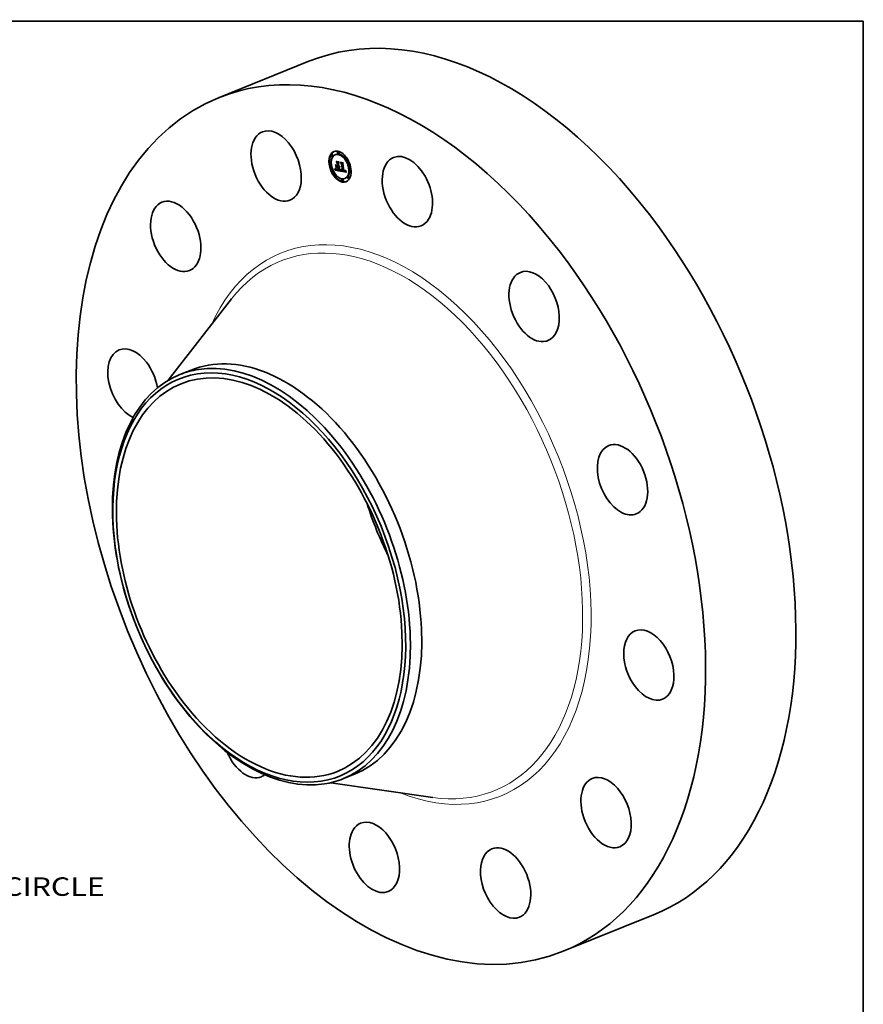
# Model space of a CAD drawing. Extents: x 0 to 10.8, y 0 to 8.3.
# Drawn here: x 6.3 to 10.8, y 3 to 8.3 of the extents above; entities that cross this region are included whole.
import ezdxf
from ezdxf.enums import TextEntityAlignment as Align

# ---------------------------------------------------------------- set-up
doc = ezdxf.new("R2010")
doc.units = 0
doc.header["$MEASUREMENT"] = 0
doc.layers.get('0').update_dxf_attribs({"lineweight": 13})
doc.layers.add('1', color=7, linetype='Continuous', lineweight=13)
doc.styles.get("Standard").update_dxf_attribs({"font": 'isocp.shx'})

# ---------------------------------------------------------------- blocks, each defined once
blk = doc.blocks.new('BLOCK10')
at = {"color": 7, "lineweight": 13, "ltscale": 0.03937}
blk.add_text('BOLT CIRCLE', height=0.281215, dxfattribs=at).set_placement((6.226904, -5.451491), (9.050431, -5.451491), align=Align.FIT)

msp = doc.modelspace()

# ---------------------------------------------------------------- linework, layer by layer
at = {"color": 7, "lineweight": 35, "ltscale": 0.012951}
for p, q in [((7.320257, 7.843102), (7.800683, 8.036915)), ((9.153532, 3.298973), (9.633957, 3.492786))]:
    msp.add_line(p, q, dxfattribs=at)
at = {"color": 7, "lineweight": 35, "ltscale": 0.000103}
for p, q in [((7.957814, 7.5558), (7.953981, 7.554254)), ((7.924179, 7.541507), (7.920346, 7.539961)), ((7.928107, 7.531769), (7.924274, 7.530223)), ((7.944657, 7.540923), (7.940824, 7.539377)), ((7.953195, 7.494489), (7.957029, 7.496035)), ((7.961742, 7.546063), (7.957909, 7.544516)), ((7.997548, 7.527154), (7.993715, 7.525607)), ((8.001476, 7.517416), (7.997643, 7.51587)), ((7.916345, 7.492647), (7.912512, 7.4911)), ((7.920273, 7.482909), (7.916439, 7.481363)), ((7.941162, 7.457161), (7.944996, 7.458707)), ((7.941791, 7.458643), (7.945624, 7.460189)), ((7.941971, 7.459094), (7.945804, 7.46064)), ((7.942137, 7.459522), (7.94597, 7.461069)), ((7.942289, 7.45993), (7.946122, 7.461476)), ((7.942426, 7.460316), (7.946259, 7.461863)), ((7.950177, 7.474594), (7.95401, 7.47614)), ((7.954007, 7.473845), (7.95784, 7.475391)), ((7.954641, 7.473721), (7.958474, 7.475267)), ((7.95576, 7.476428), (7.959594, 7.477975)), ((7.956188, 7.473418), (7.960021, 7.474964)), ((7.958569, 7.456647), (7.962403, 7.458194)), ((7.969821, 7.451555), (7.973654, 7.453101)), ((7.969939, 7.452028), (7.973772, 7.453575)), ((7.97673, 7.491104), (7.980564, 7.49265)), ((7.981943, 7.452319), (7.985776, 7.453865)), ((7.992926, 7.450829), (7.99676, 7.452375)), ((7.993309, 7.450992), (7.997142, 7.452538)), ((8.020104, 7.472348), (8.016271, 7.470802)), ((8.024032, 7.46261), (8.020199, 7.461064)), ((7.938901, 7.437841), (7.935068, 7.436295)), ((7.942829, 7.428103), (7.938996, 7.426557)), ((7.978634, 7.409195), (7.974801, 7.407648)), ((7.982562, 7.399457), (7.978729, 7.397911)), ((7.99572, 7.414334), (7.991887, 7.412788)), ((8.01227, 7.423488), (8.008436, 7.421941)), ((8.016198, 7.41375), (8.012364, 7.412204))]:
    msp.add_line(p, q, dxfattribs=at)
at = {"color": 7, "lineweight": 35, "ltscale": 0.000258}
msp.add_line((7.950974, 7.495202), (7.945401, 7.503888), dxfattribs=at)
at = {"color": 7, "lineweight": 35, "ltscale": 0.000374}
for p, q in [((7.945401, 7.503888), (7.960085, 7.501015)), ((7.954641, 7.473721), (7.956742, 7.458921))]:
    msp.add_line(p, q, dxfattribs=at)
at = {"color": 7, "lineweight": 35, "ltscale": 4.2e-05}
for p, q in [((7.946958, 7.502642), (7.948529, 7.503276)), ((7.971229, 7.497894), (7.9728, 7.498527)), ((7.948825, 7.479771), (7.950396, 7.480404)), ((7.952679, 7.459577), (7.954238, 7.460205)), ((7.9708, 7.463417), (7.970599, 7.461745))]:
    msp.add_line(p, q, dxfattribs=at)
at = {"color": 7, "lineweight": 35, "ltscale": 0.000354}
msp.add_line((7.960856, 7.499923), (7.946958, 7.502642), dxfattribs=at)
at = {"color": 7, "lineweight": 35, "ltscale": 0.000212}
for p, q in [((7.946958, 7.502642), (7.951546, 7.495508)), ((7.944847, 7.484347), (7.949953, 7.477564))]:
    msp.add_line(p, q, dxfattribs=at)
at = {"color": 7, "lineweight": 35, "ltscale": 0.000164}
msp.add_line((7.953195, 7.494489), (7.949288, 7.499782), dxfattribs=at)
at = {"color": 7, "lineweight": 35, "ltscale": 0.000317}
msp.add_line((7.949288, 7.499782), (7.96174, 7.497346), dxfattribs=at)
at = {"color": 7, "lineweight": 35, "ltscale": 1.6e-05}
for p, q in [((7.950974, 7.495202), (7.951557, 7.495437)), ((7.943493, 7.46509), (7.943593, 7.465736)), ((7.94495, 7.470948), (7.945556, 7.471193)), ((7.946849, 7.461506), (7.947244, 7.460983)), ((7.947674, 7.461885), (7.948254, 7.462119)), ((7.95035, 7.458638), (7.950943, 7.458397)), ((7.953152, 7.479865), (7.953735, 7.4801)), ((7.95538, 7.459115), (7.954732, 7.459212)), ((7.955352, 7.460071), (7.955971, 7.460013)), ((7.956012, 7.459029), (7.95538, 7.459115)), ((7.955971, 7.460013), (7.956554, 7.460248)), ((7.963251, 7.472657), (7.962654, 7.472485)), ((7.964971, 7.474299), (7.964641, 7.473746)), ((7.967903, 7.454125), (7.968159, 7.454728)), ((7.971836, 7.460423), (7.971899, 7.461047)), ((7.971899, 7.461047), (7.971957, 7.461693)), ((7.973795, 7.457449), (7.974088, 7.456866)), ((7.974751, 7.456883), (7.974384, 7.457426)), ((7.989754, 7.450791), (7.990387, 7.450685)), ((7.992856, 7.458011), (7.992829, 7.458662)), ((7.993507, 7.456996), (7.993476, 7.45636)), ((7.994967, 7.45406), (7.99502, 7.454694))]:
    msp.add_line(p, q, dxfattribs=at)
at = {"color": 7, "lineweight": 35, "ltscale": 0.000387}
msp.add_line((7.953152, 7.479865), (7.950974, 7.495202), dxfattribs=at)
at = {"color": 7, "lineweight": 35, "ltscale": 0.000423}
for p, q in [((7.951546, 7.495508), (7.953923, 7.478773)), ((7.958569, 7.456647), (7.956188, 7.473418)), ((7.962403, 7.458194), (7.960021, 7.474964))]:
    msp.add_line(p, q, dxfattribs=at)
at = {"color": 7, "lineweight": 35, "ltscale": 8.1e-05}
msp.add_line((7.957029, 7.496035), (7.955102, 7.498645), dxfattribs=at)
at = {"color": 7, "lineweight": 35, "ltscale": 0.000456}
for p, q in [((7.959594, 7.477975), (7.957029, 7.496035)), ((7.95576, 7.476428), (7.953195, 7.494489))]:
    msp.add_line(p, q, dxfattribs=at)
at = {"color": 7, "lineweight": 35, "ltscale": 0.00013}
for p, q in [((7.96174, 7.497346), (7.958268, 7.493497)), ((7.953923, 7.478773), (7.948825, 7.479771))]:
    msp.add_line(p, q, dxfattribs=at)
at = {"color": 7, "lineweight": 35, "ltscale": 3.3e-05}
for p, q in [((7.960085, 7.501015), (7.960856, 7.499923)), ((7.938925, 7.459724), (7.940144, 7.460216)), ((7.939455, 7.460774), (7.940663, 7.461262)), ((7.976564, 7.455447), (7.977789, 7.455941)), ((7.992, 7.454281), (7.993223, 7.454775)), ((7.994899, 7.457797), (7.995576, 7.456685)), ((7.997848, 7.451008), (7.998384, 7.44979))]:
    msp.add_line(p, q, dxfattribs=at)
at = {"color": 7, "lineweight": 35, "ltscale": 0.000226}
msp.add_line((7.974686, 7.491609), (7.969697, 7.499134), dxfattribs=at)
at = {"color": 7, "lineweight": 35, "ltscale": 0.00033}
msp.add_line((7.969697, 7.499134), (7.982657, 7.496599), dxfattribs=at)
at = {"color": 7, "lineweight": 35, "ltscale": 0.000309}
msp.add_line((7.983378, 7.495517), (7.971229, 7.497894), dxfattribs=at)
at = {"color": 7, "lineweight": 35, "ltscale": 0.000186}
msp.add_line((7.971229, 7.497894), (7.975406, 7.491746), dxfattribs=at)
at = {"color": 7, "lineweight": 35, "ltscale": 0.000143}
msp.add_line((7.97673, 7.491104), (7.973183, 7.495596), dxfattribs=at)
at = {"color": 7, "lineweight": 35, "ltscale": 0.000295}
msp.add_line((7.973183, 7.495596), (7.984773, 7.493328), dxfattribs=at)
at = {"color": 7, "lineweight": 35, "ltscale": 3.2e-05}
for p, q in [((7.982657, 7.496599), (7.983378, 7.495517)), ((7.939934, 7.461815), (7.941105, 7.462288)), ((7.967903, 7.454125), (7.969083, 7.454601)), ((7.969722, 7.461261), (7.969912, 7.462524)), ((7.970599, 7.461745), (7.970419, 7.460469)), ((7.971692, 7.459248), (7.972868, 7.459722)), ((7.997339, 7.452199), (7.997848, 7.451008))]:
    msp.add_line(p, q, dxfattribs=at)
at = {"color": 7, "lineweight": 35, "ltscale": 2.9e-05}
for p, q in [((7.938925, 7.459724), (7.939455, 7.460774)), ((7.939455, 7.460774), (7.939934, 7.461815)), ((7.962809, 7.478617), (7.963892, 7.479054)), ((7.968407, 7.455414), (7.969478, 7.455846)), ((7.995576, 7.456685), (7.995976, 7.455605))]:
    msp.add_line(p, q, dxfattribs=at)
at = {"color": 7, "lineweight": 35, "ltscale": 2.2e-05}
for p, q in [((7.939468, 7.459026), (7.938925, 7.459724)), ((7.941565, 7.466875), (7.942378, 7.467203)), ((7.946073, 7.46386), (7.945673, 7.46464)), ((7.946268, 7.463911), (7.946868, 7.463266)), ((7.949075, 7.460872), (7.948341, 7.461348)), ((7.968647, 7.456182), (7.968879, 7.457033)), ((7.969912, 7.462524), (7.970732, 7.462855)), ((7.972413, 7.461081), (7.972679, 7.46026)), ((7.992626, 7.455466), (7.992791, 7.456342)), ((7.994979, 7.456936), (7.994899, 7.457797))]:
    msp.add_line(p, q, dxfattribs=at)
at = {"color": 7, "lineweight": 35, "ltscale": 2.8e-05}
for p, q in [((7.940021, 7.459978), (7.939468, 7.459026)), ((7.939934, 7.461815), (7.940362, 7.462846)), ((7.940739, 7.463868), (7.941785, 7.46429)), ((7.943795, 7.467098), (7.944263, 7.466092)), ((7.968647, 7.456182), (7.969676, 7.456598)), ((7.969317, 7.458982), (7.969524, 7.46008)), ((7.970229, 7.459284), (7.970028, 7.458188))]:
    msp.add_line(p, q, dxfattribs=at)
at = {"color": 7, "lineweight": 35, "ltscale": 2.7e-05}
for p, q in [((7.94052, 7.460945), (7.940021, 7.459978)), ((7.940362, 7.462846), (7.940739, 7.463868)), ((7.940963, 7.461926), (7.94052, 7.460945)), ((7.940739, 7.463868), (7.941065, 7.46488)), ((7.941353, 7.462921), (7.940963, 7.461926)), ((7.941687, 7.46393), (7.941353, 7.462921)), ((7.941966, 7.464954), (7.941687, 7.46393)), ((7.942191, 7.465992), (7.941966, 7.464954)), ((7.942361, 7.467044), (7.942191, 7.465992)), ((7.942476, 7.46811), (7.942361, 7.467044)), ((7.942536, 7.469191), (7.942476, 7.46811)), ((7.968879, 7.457033), (7.96987, 7.457433)), ((7.975561, 7.456038), (7.976559, 7.456441))]:
    msp.add_line(p, q, dxfattribs=at)
at = {"color": 7, "lineweight": 35, "ltscale": 3e-05}
for p, q in [((7.940362, 7.462846), (7.941477, 7.463296)), ((7.949876, 7.460457), (7.951003, 7.460912)), ((7.968159, 7.454728), (7.969279, 7.45518)), ((7.969524, 7.46008), (7.969722, 7.461261)), ((7.970419, 7.460469), (7.970229, 7.459284)), ((7.976013, 7.455728), (7.977131, 7.456179)), ((7.995976, 7.455605), (7.996404, 7.454497))]:
    msp.add_line(p, q, dxfattribs=at)
at = {"color": 7, "lineweight": 35, "ltscale": 2.6e-05}
for p, q in [((7.941065, 7.46488), (7.94134, 7.465882)), ((7.941065, 7.46488), (7.942035, 7.465271)), ((7.944263, 7.466092), (7.944721, 7.465155)), ((7.952679, 7.459577), (7.951678, 7.459809)), ((7.963585, 7.479496), (7.964174, 7.47865)), ((7.969102, 7.457967), (7.969317, 7.458982)), ((7.969102, 7.457967), (7.970058, 7.458353)), ((7.970028, 7.458188), (7.969817, 7.457182)), ((7.992364, 7.454782), (7.993315, 7.455165))]:
    msp.add_line(p, q, dxfattribs=at)
at = {"color": 7, "lineweight": 35, "ltscale": 1.4e-05}
for p, q in [((7.941162, 7.457161), (7.941386, 7.457677)), ((7.943298, 7.463918), (7.943395, 7.464484)), ((7.944996, 7.458707), (7.94522, 7.459223)), ((7.948818, 7.459482), (7.949288, 7.459181)), ((7.951592, 7.460747), (7.952125, 7.460614)), ((7.952125, 7.460614), (7.952689, 7.460486)), ((7.954236, 7.460206), (7.954774, 7.460135)), ((7.971612, 7.458695), (7.971692, 7.459248)), ((7.974385, 7.45633), (7.974688, 7.455842)), ((7.975561, 7.456038), (7.975143, 7.456421)), ((7.975241, 7.457236), (7.975711, 7.456917)), ((7.976013, 7.455728), (7.975561, 7.456038)), ((7.975711, 7.456917), (7.976189, 7.456632)), ((7.976189, 7.456632), (7.976675, 7.45638)), ((7.976675, 7.45638), (7.977169, 7.456162)), ((7.978613, 7.452892), (7.979135, 7.452744)), ((7.979135, 7.452744), (7.97968, 7.452622)), ((7.987264, 7.451487), (7.987787, 7.451309)), ((7.989379, 7.452761), (7.98882, 7.452855)), ((7.990979, 7.450624), (7.991528, 7.450608)), ((7.992837, 7.45685), (7.992858, 7.457407))]:
    msp.add_line(p, q, dxfattribs=at)
at = {"color": 7, "lineweight": 35, "ltscale": 0.000671}
msp.add_line((7.967488, 7.452011), (7.941162, 7.457161), dxfattribs=at)
at = {"color": 7, "lineweight": 35, "ltscale": 2.5e-05}
for p, q in [((7.94134, 7.465882), (7.941565, 7.466875)), ((7.941565, 7.466875), (7.941738, 7.467858)), ((7.941738, 7.467858), (7.941861, 7.468832)), ((7.942751, 7.486429), (7.943487, 7.485762)), ((7.945686, 7.470282), (7.94495, 7.470948)), ((7.949075, 7.460872), (7.949999, 7.461245)), ((7.969317, 7.458982), (7.97024, 7.459355)), ((7.971767, 7.459824), (7.9727, 7.4602))]:
    msp.add_line(p, q, dxfattribs=at)
at = {"color": 7, "lineweight": 35, "ltscale": 2.4e-05}
for p, q in [((7.94134, 7.465882), (7.942231, 7.466241)), ((7.941861, 7.468832), (7.941932, 7.469797)), ((7.944721, 7.465155), (7.945167, 7.464287)), ((7.945673, 7.46464), (7.946268, 7.463911)), ((7.951678, 7.459809), (7.950744, 7.460103)), ((7.957626, 7.456867), (7.958569, 7.456647)), ((7.968608, 7.453499), (7.967903, 7.454125)), ((7.968879, 7.457033), (7.969102, 7.457967)), ((7.969524, 7.46008), (7.970415, 7.46044)), ((7.969817, 7.457182), (7.969596, 7.456266)), ((7.991244, 7.452781), (7.992139, 7.453142)), ((7.995039, 7.455384), (7.995926, 7.455742))]:
    msp.add_line(p, q, dxfattribs=at)
at = {"color": 7, "lineweight": 35, "ltscale": 1.3e-05}
for p, q in [((7.941386, 7.457677), (7.941596, 7.458171)), ((7.941596, 7.458171), (7.941791, 7.458643)), ((7.943203, 7.46339), (7.943298, 7.463918)), ((7.94522, 7.459223), (7.945429, 7.459717)), ((7.945429, 7.459717), (7.945624, 7.460189)), ((7.947627, 7.460529), (7.948, 7.460143)), ((7.948, 7.460143), (7.948389, 7.459803)), ((7.948389, 7.459803), (7.948818, 7.459482)), ((7.951088, 7.460886), (7.951592, 7.460747)), ((7.953739, 7.460282), (7.954236, 7.460206)), ((7.965022, 7.476691), (7.9653, 7.47714)), ((7.971434, 7.457659), (7.971526, 7.458165)), ((7.971526, 7.458165), (7.971612, 7.458695)), ((7.974688, 7.455842), (7.974996, 7.455402)), ((7.974996, 7.455402), (7.97531, 7.45501)), ((7.977169, 7.456162), (7.977671, 7.455977)), ((7.977193, 7.453492), (7.977642, 7.453266)), ((7.977642, 7.453266), (7.978115, 7.453066)), ((7.977671, 7.455977), (7.978182, 7.455824)), ((7.978115, 7.453066), (7.978613, 7.452892)), ((7.978182, 7.455824), (7.9787, 7.455705)), ((7.987787, 7.451309), (7.988297, 7.451151)), ((7.988297, 7.451151), (7.988796, 7.451012)), ((7.988688, 7.453786), (7.989193, 7.453702)), ((7.988796, 7.451012), (7.989281, 7.450891)), ((7.989901, 7.452707), (7.989379, 7.452761)), ((7.991528, 7.450608), (7.992037, 7.450637)), ((7.992791, 7.456342), (7.992837, 7.45685)), ((7.993419, 7.455778), (7.993335, 7.455252)), ((7.994762, 7.452965), (7.994881, 7.453484))]:
    msp.add_line(p, q, dxfattribs=at)
at = {"color": 7, "lineweight": 35, "ltscale": 2e-05}
for p, q in [((7.941738, 7.467858), (7.942479, 7.468157)), ((7.942838, 7.461675), (7.943017, 7.462454)), ((7.946029, 7.462759), (7.946445, 7.462098)), ((7.948341, 7.461348), (7.949078, 7.461646)), ((7.963083, 7.478867), (7.963817, 7.479163)), ((7.968407, 7.455414), (7.968647, 7.456182)), ((7.993437, 7.459233), (7.993487, 7.458433)), ((7.995026, 7.456131), (7.994979, 7.456936))]:
    msp.add_line(p, q, dxfattribs=at)
at = {"color": 7, "lineweight": 35, "ltscale": 1.2e-05}
for p, q in [((7.941791, 7.458643), (7.941971, 7.459094)), ((7.943109, 7.462902), (7.943203, 7.46339)), ((7.945624, 7.460189), (7.945804, 7.46064)), ((7.947073, 7.462483), (7.947525, 7.462665)), ((7.950171, 7.46118), (7.950615, 7.46103)), ((7.950615, 7.46103), (7.951088, 7.460886)), ((7.953283, 7.460364), (7.953739, 7.460282)), ((7.961067, 7.47705), (7.960593, 7.47712)), ((7.961604, 7.475216), (7.962065, 7.475152)), ((7.964405, 7.475965), (7.964724, 7.4763)), ((7.964724, 7.4763), (7.965022, 7.476691)), ((7.969821, 7.451555), (7.969939, 7.452028)), ((7.971232, 7.456718), (7.971336, 7.457177)), ((7.971336, 7.457177), (7.971434, 7.457659)), ((7.973654, 7.453101), (7.973772, 7.453575)), ((7.97531, 7.45501), (7.975638, 7.454654)), ((7.975638, 7.454654), (7.97599, 7.454325)), ((7.97599, 7.454325), (7.976367, 7.454021)), ((7.976367, 7.454021), (7.976768, 7.453744)), ((7.976768, 7.453744), (7.977193, 7.453492)), ((7.978866, 7.454738), (7.978415, 7.454842)), ((7.979345, 7.454639), (7.978866, 7.454738)), ((7.97968, 7.452622), (7.980136, 7.452538)), ((7.989193, 7.453702), (7.989664, 7.453652)), ((7.989281, 7.450891), (7.989754, 7.450791)), ((7.990386, 7.452692), (7.989901, 7.452707)), ((7.992037, 7.450637), (7.992503, 7.45071)), ((7.993335, 7.455252), (7.993225, 7.45478)), ((7.994609, 7.452503), (7.994762, 7.452965))]:
    msp.add_line(p, q, dxfattribs=at)
at = {"color": 7, "lineweight": 35, "ltscale": 1.8e-05}
for p, q in [((7.941861, 7.468832), (7.942531, 7.469103)), ((7.946445, 7.462098), (7.946849, 7.461506)), ((7.948083, 7.462229), (7.948697, 7.461836)), ((7.951576, 7.458176), (7.95225, 7.457975)), ((7.95225, 7.457975), (7.952965, 7.457793)), ((7.953381, 7.459443), (7.952679, 7.459577)), ((7.956742, 7.458921), (7.956012, 7.459029)), ((7.961991, 7.472408), (7.96126, 7.472426)), ((7.965234, 7.474948), (7.964971, 7.474299)), ((7.968159, 7.454728), (7.968407, 7.455414)), ((7.973227, 7.458758), (7.973508, 7.45808)), ((7.974384, 7.457426), (7.974042, 7.458049)), ((7.977223, 7.455189), (7.976564, 7.455447)), ((7.992364, 7.454782), (7.992626, 7.455466)), ((7.992923, 7.454), (7.992509, 7.453431)), ((7.992829, 7.458662), (7.992778, 7.459362)), ((7.992837, 7.45685), (7.993507, 7.457121)), ((7.992858, 7.457407), (7.99351, 7.45767)), ((7.995026, 7.456131), (7.995683, 7.456397))]:
    msp.add_line(p, q, dxfattribs=at)
at = {"color": 7, "lineweight": 35, "ltscale": 2.1e-05}
for p, q in [((7.941932, 7.469797), (7.942536, 7.469191)), ((7.945604, 7.463488), (7.946029, 7.462759)), ((7.94654, 7.463141), (7.946073, 7.46386)), ((7.947073, 7.462483), (7.94654, 7.463141)), ((7.946868, 7.463266), (7.947473, 7.462706)), ((7.947674, 7.461885), (7.947073, 7.462483)), ((7.948341, 7.461348), (7.947674, 7.461885)), ((7.964724, 7.4763), (7.965521, 7.476621)), ((7.965559, 7.476532), (7.96543, 7.475692)), ((7.969596, 7.456266), (7.969364, 7.45544)), ((7.970094, 7.463869), (7.9708, 7.463417)), ((7.972679, 7.46026), (7.972951, 7.459485)), ((7.992626, 7.455466), (7.99342, 7.455787))]:
    msp.add_line(p, q, dxfattribs=at)
at = {"color": 7, "lineweight": 35, "ltscale": 1.1e-05}
for p, q in [((7.941971, 7.459094), (7.942137, 7.459522)), ((7.942137, 7.459522), (7.942289, 7.45993)), ((7.943017, 7.462454), (7.943109, 7.462902)), ((7.945804, 7.46064), (7.94597, 7.461069)), ((7.94597, 7.461069), (7.946122, 7.461476)), ((7.949758, 7.461335), (7.950171, 7.46118)), ((7.961516, 7.477029), (7.961067, 7.47705)), ((7.961938, 7.477058), (7.961516, 7.477029)), ((7.962065, 7.475152), (7.962506, 7.475145)), ((7.962506, 7.475145), (7.962927, 7.475195)), ((7.963932, 7.478273), (7.963664, 7.477946)), ((7.963707, 7.475466), (7.964067, 7.475686)), ((7.964174, 7.47865), (7.963932, 7.478273)), ((7.964067, 7.475686), (7.964405, 7.475965)), ((7.965022, 7.476691), (7.965422, 7.476853)), ((7.971123, 7.456282), (7.971232, 7.456718)), ((7.971899, 7.461047), (7.972314, 7.461214)), ((7.974384, 7.457426), (7.974782, 7.457586)), ((7.978415, 7.454842), (7.97799, 7.454952)), ((7.980136, 7.452538), (7.98059, 7.452467)), ((7.98059, 7.452467), (7.981043, 7.452406)), ((7.981043, 7.452406), (7.981493, 7.452357)), ((7.981493, 7.452357), (7.981943, 7.452319)), ((7.989664, 7.453652), (7.9901, 7.453637)), ((7.990834, 7.452717), (7.990386, 7.452692)), ((7.992503, 7.45071), (7.992926, 7.450829)), ((7.993073, 7.454331), (7.992653, 7.454401)), ((7.993225, 7.45478), (7.993087, 7.454362)), ((7.994423, 7.452097), (7.994609, 7.452503))]:
    msp.add_line(p, q, dxfattribs=at)
at = {"color": 7, "lineweight": 35, "ltscale": 1e-05}
for p, q in [((7.942289, 7.45993), (7.942426, 7.460316)), ((7.946122, 7.461476), (7.946259, 7.461863)), ((7.949374, 7.461497), (7.949758, 7.461335)), ((7.960456, 7.478088), (7.960839, 7.478033)), ((7.960833, 7.475436), (7.961216, 7.475316)), ((7.961216, 7.475316), (7.961604, 7.475216)), ((7.962335, 7.477136), (7.961938, 7.477058)), ((7.962706, 7.477265), (7.962335, 7.477136)), ((7.963051, 7.477442), (7.962706, 7.477265)), ((7.962927, 7.475195), (7.963327, 7.475302)), ((7.96337, 7.477669), (7.963051, 7.477442)), ((7.963083, 7.478867), (7.963342, 7.47916)), ((7.963327, 7.475302), (7.963707, 7.475466)), ((7.963342, 7.47916), (7.963585, 7.479496)), ((7.963342, 7.47916), (7.963714, 7.47931)), ((7.963664, 7.477946), (7.96337, 7.477669)), ((7.977593, 7.455068), (7.977223, 7.455189)), ((7.97799, 7.454952), (7.977593, 7.455068)), ((7.9901, 7.453637), (7.990503, 7.453657)), ((7.991244, 7.452781), (7.990834, 7.452717)), ((7.991616, 7.452885), (7.991244, 7.452781)), ((7.993087, 7.454362), (7.992923, 7.454)), ((7.992926, 7.450829), (7.993309, 7.450992)), ((7.993309, 7.450992), (7.993649, 7.451199)), ((7.993649, 7.451199), (7.993948, 7.451452)), ((7.993948, 7.451452), (7.994204, 7.451749)), ((7.994204, 7.451749), (7.994423, 7.452097)), ((7.994979, 7.456936), (7.995336, 7.45708)), ((7.99676, 7.452375), (7.997142, 7.452538))]:
    msp.add_line(p, q, dxfattribs=at)
at = {"color": 7, "lineweight": 35, "ltscale": 1.9e-05}
for p, q in [((7.942426, 7.460316), (7.942657, 7.461023)), ((7.947473, 7.462706), (7.948083, 7.462229)), ((7.948697, 7.461836), (7.949374, 7.461497)), ((7.952965, 7.457793), (7.95372, 7.457631)), ((7.96543, 7.475692), (7.965234, 7.474948)), ((7.969364, 7.45544), (7.969123, 7.454703)), ((7.971836, 7.460423), (7.972535, 7.460705)), ((7.971957, 7.461693), (7.972413, 7.461081)), ((7.972951, 7.459485), (7.973227, 7.458758)), ((7.979779, 7.455579), (7.980501, 7.45587)), ((7.992791, 7.456342), (7.993489, 7.456623)), ((7.993487, 7.458433), (7.99351, 7.457687)), ((7.995039, 7.455384), (7.995026, 7.456131))]:
    msp.add_line(p, q, dxfattribs=at)
at = {"color": 7, "lineweight": 35, "ltscale": 9.6e-05}
msp.add_line((7.942657, 7.461023), (7.946217, 7.46246), dxfattribs=at)
at = {"color": 7, "lineweight": 35, "ltscale": 1.7e-05}
for p, q in [((7.942657, 7.461023), (7.942838, 7.461675)), ((7.943593, 7.465736), (7.943694, 7.466421)), ((7.943694, 7.466421), (7.943795, 7.467098)), ((7.950943, 7.458397), (7.951576, 7.458176)), ((7.954065, 7.459322), (7.953381, 7.459443)), ((7.954732, 7.459212), (7.954065, 7.459322)), ((7.962654, 7.472485), (7.961991, 7.472408)), ((7.9653, 7.47714), (7.965559, 7.476532)), ((7.969123, 7.454703), (7.968871, 7.454056)), ((7.973508, 7.45808), (7.973795, 7.457449)), ((7.974686, 7.491609), (7.975325, 7.491866)), ((7.974751, 7.456883), (7.975384, 7.457139)), ((7.992778, 7.459362), (7.993437, 7.459233)), ((7.992829, 7.458662), (7.993457, 7.458916)), ((7.992856, 7.458011), (7.993492, 7.458267)), ((7.99351, 7.457687), (7.993507, 7.456996)), ((7.99502, 7.454694), (7.995039, 7.455384))]:
    msp.add_line(p, q, dxfattribs=at)
at = {"color": 7, "lineweight": 35, "ltscale": 0.000391}
for p, q in [((7.94495, 7.470948), (7.942751, 7.486429)), ((7.943487, 7.485762), (7.945686, 7.470282))]:
    msp.add_line(p, q, dxfattribs=at)
at = {"color": 7, "lineweight": 35, "ltscale": 8.3e-05}
msp.add_line((7.942838, 7.461675), (7.945933, 7.462924), dxfattribs=at)
at = {"color": 7, "lineweight": 35, "ltscale": 7e-05}
msp.add_line((7.943017, 7.462454), (7.9456, 7.463495), dxfattribs=at)
at = {"color": 7, "lineweight": 35, "ltscale": 6.2e-05}
for p, q in [((7.943109, 7.462902), (7.945416, 7.463833)), ((7.961991, 7.472408), (7.964283, 7.473332))]:
    msp.add_line(p, q, dxfattribs=at)
at = {"color": 7, "lineweight": 35, "ltscale": 5.4e-05}
msp.add_line((7.943203, 7.46339), (7.945214, 7.464202), dxfattribs=at)
at = {"color": 7, "lineweight": 35, "ltscale": 4.6e-05}
for p, q in [((7.943298, 7.463918), (7.945003, 7.464606)), ((7.978866, 7.454738), (7.980565, 7.455423)), ((7.986882, 7.454175), (7.988688, 7.453786))]:
    msp.add_line(p, q, dxfattribs=at)
at = {"color": 7, "lineweight": 35, "ltscale": 1.5e-05}
for p, q in [((7.943395, 7.464484), (7.943493, 7.46509)), ((7.947244, 7.460983), (7.947627, 7.460529)), ((7.949288, 7.459181), (7.949798, 7.4589)), ((7.949798, 7.4589), (7.95035, 7.458638)), ((7.952689, 7.460486), (7.953283, 7.460364)), ((7.954774, 7.460135), (7.955352, 7.460071)), ((7.962335, 7.477136), (7.962895, 7.477362)), ((7.963781, 7.472925), (7.963251, 7.472657)), ((7.964244, 7.473288), (7.963781, 7.472925)), ((7.964641, 7.473746), (7.964244, 7.473288)), ((7.968871, 7.454056), (7.968608, 7.453499)), ((7.971692, 7.459248), (7.971767, 7.459824)), ((7.971767, 7.459824), (7.971836, 7.460423)), ((7.97388, 7.45839), (7.974326, 7.457972)), ((7.974088, 7.456866), (7.974385, 7.45633)), ((7.974326, 7.457972), (7.97478, 7.457587)), ((7.975143, 7.456421), (7.974751, 7.456883)), ((7.97478, 7.457587), (7.975241, 7.457236)), ((7.976564, 7.455447), (7.976013, 7.455728)), ((7.990387, 7.450685), (7.990979, 7.450624)), ((7.991504, 7.453927), (7.992, 7.454281)), ((7.992, 7.454281), (7.992364, 7.454782)), ((7.992858, 7.457407), (7.992856, 7.458011)), ((7.993476, 7.45636), (7.993419, 7.455778)), ((7.994881, 7.453484), (7.994967, 7.45406))]:
    msp.add_line(p, q, dxfattribs=at)
at = {"color": 7, "lineweight": 35, "ltscale": 3.7e-05}
for p, q in [((7.943395, 7.464484), (7.944778, 7.465043)), ((7.95372, 7.457631), (7.955161, 7.457384)), ((7.994967, 7.45406), (7.996356, 7.454621))]:
    msp.add_line(p, q, dxfattribs=at)
at = {"color": 7, "lineweight": 35, "ltscale": 0.000379}
msp.add_line((7.946979, 7.469332), (7.944847, 7.484347), dxfattribs=at)
at = {"color": 7, "lineweight": 35, "ltscale": 0.00052}
msp.add_line((7.965403, 7.454715), (7.944996, 7.458707), dxfattribs=at)
at = {"color": 7, "lineweight": 35, "ltscale": 2.3e-05}
for p, q in [((7.945167, 7.464287), (7.945604, 7.463488)), ((7.949876, 7.460457), (7.949075, 7.460872)), ((7.950744, 7.460103), (7.949876, 7.460457)), ((7.969722, 7.461261), (7.97058, 7.461607)), ((7.975143, 7.456421), (7.975979, 7.456758))]:
    msp.add_line(p, q, dxfattribs=at)
at = {"color": 7, "lineweight": 35, "ltscale": 5e-06}
msp.add_line((7.946073, 7.46386), (7.946251, 7.463932), dxfattribs=at)
at = {"color": 7, "lineweight": 35, "ltscale": 9e-06}
for p, q in [((7.946259, 7.461863), (7.946373, 7.462212)), ((7.94654, 7.463141), (7.946863, 7.463271)), ((7.957891, 7.475032), (7.95784, 7.475391)), ((7.960839, 7.478033), (7.961206, 7.478022)), ((7.961206, 7.478022), (7.961558, 7.478054)), ((7.961558, 7.478054), (7.961894, 7.47813)), ((7.961894, 7.47813), (7.962215, 7.478249)), ((7.962215, 7.478249), (7.96252, 7.478411)), ((7.96252, 7.478411), (7.962809, 7.478617)), ((7.962809, 7.478617), (7.963083, 7.478867)), ((7.974042, 7.458049), (7.97388, 7.45839)), ((7.9787, 7.455705), (7.979053, 7.455646)), ((7.979053, 7.455646), (7.979413, 7.455604)), ((7.979413, 7.455604), (7.979779, 7.455579)), ((7.990503, 7.453657), (7.990871, 7.453712)), ((7.990871, 7.453712), (7.991205, 7.453802)), ((7.991951, 7.453027), (7.991616, 7.452885)), ((7.992249, 7.45321), (7.991951, 7.453027)), ((7.992509, 7.453431), (7.992249, 7.45321))]:
    msp.add_line(p, q, dxfattribs=at)
at = {"color": 7, "lineweight": 35, "ltscale": 0.000154}
msp.add_line((7.950177, 7.474594), (7.946979, 7.469332), dxfattribs=at)
at = {"color": 7, "lineweight": 35, "ltscale": 3.5e-05}
for p, q in [((7.948825, 7.479771), (7.947953, 7.480882)), ((7.950744, 7.460103), (7.952054, 7.460631)), ((7.980709, 7.454406), (7.979345, 7.454639)), ((7.998947, 7.448543), (7.999537, 7.44727))]:
    msp.add_line(p, q, dxfattribs=at)
at = {"color": 7, "lineweight": 35, "ltscale": 0.000132}
msp.add_line((7.947953, 7.480882), (7.953152, 7.479865), dxfattribs=at)
at = {"color": 7, "lineweight": 35, "ltscale": 7.8e-05}
msp.add_line((7.950279, 7.474635), (7.949842, 7.477711), dxfattribs=at)
at = {"color": 7, "lineweight": 35, "ltscale": 0.000148}
msp.add_line((7.949953, 7.477564), (7.95576, 7.476428), dxfattribs=at)
at = {"color": 7, "lineweight": 35, "ltscale": 9.8e-05}
for p, q in [((7.954007, 7.473845), (7.950177, 7.474594)), ((7.95784, 7.475391), (7.95401, 7.47614)), ((7.989379, 7.452761), (7.993029, 7.454234))]:
    msp.add_line(p, q, dxfattribs=at)
at = {"color": 7, "lineweight": 35, "ltscale": 3.9e-05}
for p, q in [((7.951678, 7.459809), (7.953131, 7.460395)), ((7.956188, 7.473418), (7.954641, 7.473721)), ((7.960021, 7.474964), (7.958474, 7.475267)), ((7.964067, 7.475686), (7.965519, 7.476272)), ((7.977593, 7.455068), (7.979035, 7.455649)), ((7.987293, 7.453188), (7.988749, 7.453776)), ((7.98882, 7.452855), (7.987293, 7.453188))]:
    msp.add_line(p, q, dxfattribs=at)
at = {"color": 7, "lineweight": 35, "ltscale": 4.4e-05}
msp.add_line((7.953381, 7.459443), (7.955026, 7.460107), dxfattribs=at)
at = {"color": 7, "lineweight": 35, "ltscale": 0.000349}
msp.add_line((7.955971, 7.460013), (7.954007, 7.473845), dxfattribs=at)
at = {"color": 7, "lineweight": 35, "ltscale": 4.7e-05}
for p, q in [((7.954065, 7.459322), (7.955813, 7.460028)), ((7.962215, 7.478249), (7.963962, 7.478954))]:
    msp.add_line(p, q, dxfattribs=at)
at = {"color": 7, "lineweight": 35, "ltscale": 5e-05}
msp.add_line((7.954732, 7.459212), (7.956594, 7.459964), dxfattribs=at)
at = {"color": 7, "lineweight": 35, "ltscale": 6.3e-05}
msp.add_line((7.955161, 7.457384), (7.957626, 7.456867), dxfattribs=at)
at = {"color": 7, "lineweight": 35, "ltscale": 3.4e-05}
for p, q in [((7.95538, 7.459115), (7.956642, 7.459624)), ((7.969912, 7.462524), (7.970094, 7.463869)), ((7.979345, 7.454639), (7.980604, 7.455147)), ((7.998384, 7.44979), (7.998947, 7.448543))]:
    msp.add_line(p, q, dxfattribs=at)
at = {"color": 7, "lineweight": 35, "ltscale": 0.000389}
msp.add_line((7.958268, 7.493497), (7.960456, 7.478088), dxfattribs=at)
at = {"color": 7, "lineweight": 35, "ltscale": 9.5e-05}
for p, q in [((7.960593, 7.47712), (7.9641, 7.478535)), ((7.993649, 7.451199), (7.997166, 7.452618))]:
    msp.add_line(p, q, dxfattribs=at)
at = {"color": 7, "lineweight": 35, "ltscale": 4.3e-05}
for p, q in [((7.960593, 7.47712), (7.960833, 7.475436)), ((7.97799, 7.454952), (7.979577, 7.455592)), ((7.987293, 7.453188), (7.987264, 7.451487)), ((7.990834, 7.452717), (7.992425, 7.453359))]:
    msp.add_line(p, q, dxfattribs=at)
at = {"color": 7, "lineweight": 35, "ltscale": 7.5e-05}
msp.add_line((7.961067, 7.47705), (7.963848, 7.478172), dxfattribs=at)
at = {"color": 7, "lineweight": 35, "ltscale": 9.2e-05}
msp.add_line((7.96126, 7.472426), (7.964675, 7.473804), dxfattribs=at)
at = {"color": 7, "lineweight": 35, "ltscale": 0.000382}
msp.add_line((7.96126, 7.472426), (7.963408, 7.457304), dxfattribs=at)
at = {"color": 7, "lineweight": 35, "ltscale": 5.5e-05}
msp.add_line((7.961516, 7.477029), (7.96357, 7.477858), dxfattribs=at)
at = {"color": 7, "lineweight": 35, "ltscale": 3.6e-05}
for p, q in [((7.961938, 7.477058), (7.96326, 7.477591)), ((7.977223, 7.455189), (7.978575, 7.455734)), ((7.999537, 7.44727), (8.000154, 7.445969))]:
    msp.add_line(p, q, dxfattribs=at)
at = {"color": 7, "lineweight": 35, "ltscale": 3.8e-05}
for p, q in [((7.96252, 7.478411), (7.963941, 7.478985)), ((7.971612, 7.458695), (7.973033, 7.459268))]:
    msp.add_line(p, q, dxfattribs=at)
at = {"color": 7, "lineweight": 35, "ltscale": 3.1e-05}
for p, q in [((7.962654, 7.472485), (7.96382, 7.472955)), ((7.964405, 7.475965), (7.965542, 7.476423)), ((7.99502, 7.454694), (7.996152, 7.45515)), ((7.996404, 7.454497), (7.996858, 7.453361)), ((7.996858, 7.453361), (7.997339, 7.452199))]:
    msp.add_line(p, q, dxfattribs=at)
at = {"color": 7, "lineweight": 35, "ltscale": 5.9e-05}
for p, q in [((7.963327, 7.475302), (7.965505, 7.47618)), ((7.971336, 7.457177), (7.973519, 7.458058))]:
    msp.add_line(p, q, dxfattribs=at)
at = {"color": 7, "lineweight": 35, "ltscale": 0.000167}
msp.add_line((7.963408, 7.457304), (7.967488, 7.452011), dxfattribs=at)
at = {"color": 7, "lineweight": 35, "ltscale": 4.9e-05}
msp.add_line((7.963707, 7.475466), (7.965507, 7.476192), dxfattribs=at)
at = {"color": 7, "lineweight": 35, "ltscale": 0.000771}
msp.add_line((8.000154, 7.445969), (7.969821, 7.451555), dxfattribs=at)
at = {"color": 7, "lineweight": 35, "ltscale": 0.00011}
msp.add_line((7.969939, 7.452028), (7.971123, 7.456282), dxfattribs=at)
at = {"color": 7, "lineweight": 35, "ltscale": 7.3e-05}
msp.add_line((7.971123, 7.456282), (7.973832, 7.457375), dxfattribs=at)
at = {"color": 7, "lineweight": 35, "ltscale": 6.6e-05}
msp.add_line((7.971232, 7.456718), (7.973679, 7.457705), dxfattribs=at)
at = {"color": 7, "lineweight": 35, "ltscale": 5.2e-05}
for p, q in [((7.971434, 7.457659), (7.97336, 7.458437)), ((7.994762, 7.452965), (7.996703, 7.453748))]:
    msp.add_line(p, q, dxfattribs=at)
at = {"color": 7, "lineweight": 35, "ltscale": 4.5e-05}
for p, q in [((7.971526, 7.458165), (7.973196, 7.458839)), ((7.991504, 7.453927), (7.993164, 7.454596)), ((7.994881, 7.453484), (7.996541, 7.454154))]:
    msp.add_line(p, q, dxfattribs=at)
at = {"color": 7, "lineweight": 35, "ltscale": 0.000644}
msp.add_line((7.998997, 7.448434), (7.973654, 7.453101), dxfattribs=at)
at = {"color": 7, "lineweight": 35, "ltscale": 6.7e-05}
msp.add_line((7.973772, 7.453575), (7.974491, 7.456159), dxfattribs=at)
at = {"color": 7, "lineweight": 35, "ltscale": 4e-06}
msp.add_line((7.974042, 7.458049), (7.974184, 7.458106), dxfattribs=at)
at = {"color": 7, "lineweight": 35, "ltscale": 0.00091}
msp.add_line((7.979779, 7.455579), (7.974686, 7.491609), dxfattribs=at)
at = {"color": 7, "lineweight": 35, "ltscale": 0.000943}
msp.add_line((7.975406, 7.491746), (7.980709, 7.454406), dxfattribs=at)
at = {"color": 7, "lineweight": 35, "ltscale": 0.000978}
for p, q in [((7.981943, 7.452319), (7.97673, 7.491104)), ((7.985776, 7.453865), (7.980564, 7.49265))]:
    msp.add_line(p, q, dxfattribs=at)
at = {"color": 7, "lineweight": 35, "ltscale": 5.7e-05}
for p, q in [((7.978415, 7.454842), (7.980526, 7.455694)), ((7.980564, 7.49265), (7.979161, 7.494426))]:
    msp.add_line(p, q, dxfattribs=at)
at = {"color": 7, "lineweight": 35, "ltscale": 0.000114}
msp.add_line((7.984773, 7.493328), (7.981818, 7.48983), dxfattribs=at)
at = {"color": 7, "lineweight": 35, "ltscale": 0.0009}
msp.add_line((7.981818, 7.48983), (7.986882, 7.454175), dxfattribs=at)
at = {"color": 7, "lineweight": 35, "ltscale": 6.1e-05}
for p, q in [((7.98882, 7.452855), (7.991093, 7.453772)), ((7.990386, 7.452692), (7.992631, 7.453598))]:
    msp.add_line(p, q, dxfattribs=at)
at = {"color": 7, "lineweight": 35, "ltscale": 7.9e-05}
msp.add_line((7.989901, 7.452707), (7.992848, 7.453896), dxfattribs=at)
at = {"color": 7, "lineweight": 35, "ltscale": 5.3e-05}
msp.add_line((7.991205, 7.453802), (7.993163, 7.454592), dxfattribs=at)
at = {"color": 7, "lineweight": 35, "ltscale": 8e-06}
msp.add_line((7.991205, 7.453802), (7.991504, 7.453927), dxfattribs=at)
at = {"color": 7, "lineweight": 35, "ltscale": 8.5e-05}
msp.add_line((7.993948, 7.451452), (7.997119, 7.452731), dxfattribs=at)
at = {"color": 7, "lineweight": 35, "ltscale": 7.7e-05}
msp.add_line((7.994204, 7.451749), (7.99705, 7.452897), dxfattribs=at)
at = {"color": 7, "lineweight": 35, "ltscale": 6.8e-05}
msp.add_line((7.994423, 7.452097), (7.996958, 7.45312), dxfattribs=at)
at = {"color": 7, "lineweight": 35, "ltscale": 6e-05}
msp.add_line((7.994609, 7.452503), (7.996841, 7.453403), dxfattribs=at)
at = {"color": 7, "lineweight": 35, "ltscale": 0.013734}
msp.add_line((7.052477, 6.338589), (7.38955, 6.772363), dxfattribs=at)
at = {"color": 7, "lineweight": 35, "ltscale": 0.001627}
for p, q in [((7.113933, 6.369119), (7.174298, 6.393471)), ((7.982119, 4.217149), (8.042484, 4.241502))]:
    msp.add_line(p, q, dxfattribs=at)
at = {"color": 7, "lineweight": 35, "ltscale": 0.013733}
msp.add_line((7.916648, 4.196475), (8.460352, 4.118029), dxfattribs=at)
at = {"color": 7, "lineweight": 35, "ltscale": 0.03937}
for centre, major_axis, start_param, end_param in [((8.71732, 5.76485), (0.916601, -2.272079), 1.99842421, 3.14161853), ((8.236895, 5.571037), (0.916601, -2.272079), 1.99842421, 3.14161853), ((8.236895, 5.571037), (0.916601, -2.272079), 3.14161853, 6.28321118), ((7.626612, 7.479437), (0.073328, -0.181766), 3.14160634, 6.28319899), ((7.626612, 7.479437), (0.073328, -0.181766), 0.95122666, 3.14160634), ((7.966355, 7.476082), (0.032408, -0.080334), 3.14153175, 6.2831244), ((7.970188, 7.477629), (-0.032408, 0.080334), 0.03870467, 1.16806034), ((7.966355, 7.476082), (0.032408, -0.080334), 1.18942727, 3.14153175), ((7.955945, 7.549385), (0.001964, -0.004869), 3.14153175, 6.2831244), ((7.955945, 7.549385), (0.001964, -0.004869), 1.18942727, 3.14153175), ((7.959778, 7.550931), (-0.001964, 0.004869), 3.14153175, 6.2831244), ((7.955945, 7.549385), (0.001964, -0.004869), 6.2831244, 7.47261258), ((7.966355, 7.476082), (0.025534, -0.063294), 3.14153175, 6.2831244), ((7.92231, 7.535092), (0.001964, -0.004869), 3.14153175, 6.2831244), ((7.92231, 7.535092), (0.001964, -0.004869), 1.18942727, 3.14153175), ((7.926143, 7.536638), (-0.001964, 0.004869), 3.14153175, 6.2831244), ((7.92231, 7.535092), (0.001964, -0.004869), 6.2831244, 7.47261258), ((7.966355, 7.476082), (0.025534, -0.063294), 1.18942727, 3.14153175), ((7.970188, 7.477629), (-0.025534, 0.063294), 5.21441051, 6.2831244), ((7.995679, 7.520739), (0.001964, -0.004869), 3.14153175, 4.33101992), ((7.995679, 7.520739), (0.001964, -0.004869), 4.33101992, 6.2831244), ((7.995679, 7.520739), (0.001964, -0.004869), 6.2831244, 9.42471705), ((7.970188, 7.477629), (-0.025534, 0.063294), 4.35769759, 5.09234906), ((7.999512, 7.522285), (-0.001964, 0.004869), 6.07726191, 6.2831244), ((7.999512, 7.522285), (-0.001964, 0.004869), 3.14153175, 4.09254025), ((8.324535, 7.342902), (0.073328, -0.181766), 3.14155696, 6.28314961), ((8.324535, 7.342902), (0.073328, -0.181766), 0.42762788, 3.14155696), ((7.914476, 7.486231), (0.001964, -0.004869), 3.14153175, 6.2831244), ((7.914476, 7.486231), (0.001964, -0.004869), 1.18942727, 3.14153175), ((7.970188, 7.477629), (-0.032408, 0.080334), 1.27042619, 1.89254254), ((7.918309, 7.487778), (-0.001964, 0.004869), 5.2259704, 6.2831244), ((7.914476, 7.486231), (0.001964, -0.004869), 6.2831244, 7.47261258), ((7.918309, 7.487778), (-0.001964, 0.004869), 3.14153175, 3.36605202), ((7.966355, 7.476082), (0.025534, -0.063294), 6.2831244, 7.47261258), ((7.970188, 7.477629), (-0.025534, 0.063294), 3.14153175, 4.23429508), ((7.966355, 7.476082), (0.032408, -0.080334), 6.2831244, 7.47261258), ((8.018235, 7.465933), (0.001964, -0.004869), 3.14153175, 4.33101992), ((8.018235, 7.465933), (0.001964, -0.004869), 4.33101992, 6.2831244), ((8.018235, 7.465933), (0.001964, -0.004869), 6.2831244, 9.42471705), ((8.022068, 7.467479), (-0.001964, 0.004869), 5.36580106, 6.2831244), ((8.022068, 7.467479), (-0.001964, 0.004869), 3.14153175, 3.35587508), ((7.626612, 7.479437), (0.073328, -0.181766), 0.00001369, 0.95122666), ((7.937032, 7.431426), (0.001964, -0.004869), 3.14153175, 6.2831244), ((7.937032, 7.431426), (0.001964, -0.004869), 1.18942727, 3.14153175), ((7.970188, 7.477629), (-0.032408, 0.080334), 1.99408042, 3.10288875), ((7.940865, 7.432972), (-0.001964, 0.004869), 6.06890815, 6.2831244), ((7.937032, 7.431426), (0.001964, -0.004869), 6.2831244, 7.47261258), ((7.940865, 7.432972), (-0.001964, 0.004869), 3.14153175, 4.23781884), ((7.976765, 7.402779), (0.001964, -0.004869), 3.14153175, 6.2831244), ((7.976765, 7.402779), (0.001964, -0.004869), 1.18942727, 3.14153175), ((7.980598, 7.404326), (-0.001964, 0.004869), 3.14153175, 6.2831244), ((7.976765, 7.402779), (0.001964, -0.004869), 6.2831244, 7.47261258), ((8.0104, 7.417073), (0.001964, -0.004869), 3.14153175, 4.33101992), ((8.0104, 7.417073), (0.001964, -0.004869), 4.33101992, 6.2831244), ((8.0104, 7.417073), (0.001964, -0.004869), 6.2831244, 9.42471705), ((8.014234, 7.418619), (-0.001964, 0.004869), 4.33101992, 6.2831244), ((8.014234, 7.418619), (-0.001964, 0.004869), 3.14153175, 4.33101992), ((7.092214, 7.104619), (0.073328, -0.181766), 3.14159974, 6.28319239), ((7.092214, 7.104619), (0.073328, -0.181766), 1.47482543, 3.14159974), ((8.324535, 7.342902), (0.073328, -0.181766), 6.28314961, 6.71081319), ((8.71732, 5.76485), (0.916601, -2.272079), 0.00002587, 1.99842421), ((7.092214, 7.104619), (0.073328, -0.181766), 0.00000708, 1.47482543), ((8.236895, 5.571037), (0.916601, -2.272079), 0.00002587, 1.99842421), ((8.998975, 6.731596), (0.073328, -0.181766), 0.00000708, 3.14159974), ((8.998975, 6.731596), (0.073328, -0.181766), 3.14159974, 6.18721441), ((6.864532, 6.318878), (0.073328, -0.181766), 3.14161853, 5.71581485), ((6.864532, 6.318878), (0.073328, -0.181766), 1.99842421, 3.14161853), ((8.998975, 6.731596), (0.073328, -0.181766), 6.18721441, 6.28319239), ((7.5367, 5.288565), (0.416202, -1.031686), 0.00002587, 3.14161853), ((7.608391, 5.317487), (0.434076, -1.075992), 0.00002587, 3.14161853), ((7.5367, 5.288565), (-0.426513, 1.057244), 6.14001686, 12.42320217), ((6.864532, 6.318878), (0.073328, -0.181766), 1.21581787, 1.99842421), ((7.548026, 5.293134), (-0.434076, 1.075992), 6.14001686, 6.28321118), ((7.548026, 5.293134), (0.434076, -1.075992), 1.99842421, 2.99842421), ((7.548026, 5.293134), (-0.434076, 1.075992), 0.00002587, 1.99842421), ((7.5367, 5.288565), (0.416202, -1.031686), 3.14161853, 5.14001686), ((7.548026, 5.293134), (-0.434076, 1.075992), 3.14161853, 5.14001686), ((9.469216, 5.80932), (0.073328, -0.181766), 3.14158506, 5.66361564), ((9.469216, 5.80932), (0.073328, -0.181766), 6.28317771, 9.42477036), ((8.797306, 5.797118), (0.416202, -1.031686), 4.57727071, 4.84750725), ((9.469216, 5.80932), (0.073328, -0.181766), 5.66361564, 6.28317771), ((9.609257, 4.823196), (0.073328, -0.181766), 3.14161853, 5.14001686), ((9.609257, 4.823196), (0.073328, -0.181766), 0.00002587, 3.14161853), ((9.609257, 4.823196), (0.073328, -0.181766), 5.14001686, 6.28321118), ((7.5367, 5.288565), (0.416202, -1.031686), 5.14001686, 6.28321118), ((7.548026, 5.293134), (0.434076, -1.075992), 5.14001686, 6.14001686), ((7.474814, 4.410478), (0.073328, -0.181766), 4.75096818, 6.28319239), ((7.474814, 4.410478), (0.073328, -0.181766), 0.00000708, 0.16320783), ((7.548026, 5.293134), (-0.434076, 1.075992), 2.99842421, 3.14161853), ((9.381575, 4.037456), (0.073328, -0.181766), 3.14159974, 4.61641809), ((9.381575, 4.037456), (0.073328, -0.181766), 0.00000708, 3.14159974), ((8.149254, 3.799173), (0.073328, -0.181766), 6.28314961, 9.42474227), ((9.381575, 4.037456), (0.073328, -0.181766), 4.61641809, 6.28319239), ((8.149254, 3.799173), (0.073328, -0.181766), 3.56922054, 6.28314961), ((8.149254, 3.799173), (0.073328, -0.181766), 3.14155696, 3.56922054), ((8.847177, 3.662637), (0.073328, -0.181766), 3.14160634, 4.09281931), ((8.847177, 3.662637), (0.073328, -0.181766), 0.00001369, 3.14160634), ((8.847177, 3.662637), (0.073328, -0.181766), 4.09281931, 6.28319899)]:
    msp.add_ellipse(centre, major_axis=major_axis, ratio=0.616564, start_param=start_param, end_param=end_param, dxfattribs=at)
at = {"color": 7, "lineweight": 13, "ltscale": 0.03937}
for centre, major_axis, start_param, end_param in [((8.236895, 5.571037), (0.583214, -1.445676), 5.75033465, 9.95762861), ((8.218366, 5.563563), (0.568784, -1.409906), 5.9388184, 9.76906486)]:
    msp.add_ellipse(centre, major_axis=major_axis, ratio=0.616564, start_param=start_param, end_param=end_param, dxfattribs=at)
at = {"layer": '1', "color": 7, "lineweight": 35, "ltscale": 0.03937}
for p, q in [((0.25, 8.25), (10.75, 8.25)), ((10.75, 8.25), (10.75, 0.25))]:
    msp.add_line(p, q, dxfattribs=at)

# ---------------------------------------------------------------- block references
at = {"lineweight": 0, "xscale": 0.35, "yscale": 0.35, "zscale": 0.35}
msp.add_blockref('BLOCK10', (3.547251, 5.502323), dxfattribs=at)

doc.saveas('drawing.dxf')
